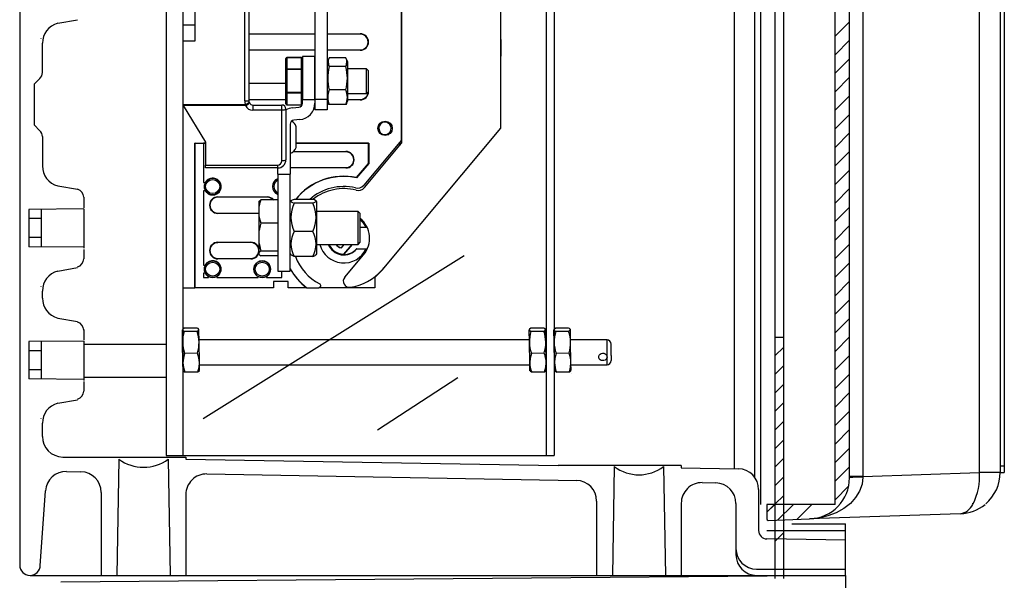
# Model space of a CAD drawing. Extents: x 0 to 3420, y -420 to 695.
# Drawn here: x 3221 to 3415, y 111 to 221 of the extents above; entities that cross this region are included whole.
import ezdxf

# ---------------------------------------------------------------- set-up
doc = ezdxf.new("R2010")
doc.units = 0
doc.header["$MEASUREMENT"] = 0
doc.layers.get('0').update_dxf_attribs({"linetype": 'CONTINUOUS'})

# ---------------------------------------------------------------- blocks, each defined once
blk = doc.blocks.new('PERFIL')
for p, q in [((12.7575, 904.70201), (12.7575, 475.45017)), ((15.9975, 904.70201), (15.9975, 475.45017)), ((87.2775, 904.70201), (87.2775, 475.45017)), ((-15.9975, 839.90122), (-15.9975, 453.93623)), ((88.8975, 699.68696), (88.8975, 475.45017)), ((-8.54072, 560.1918), (-4.64321, 560.86717)), ((-11.7855, 557.11981), (-11.7855, 557.19917)), ((-11.5425, 550.51993), (-11.5425, 556.2798)), ((-13.1625, 548.2289), (-12.01699, 549.37441)), ((-13.1625, 548.2289), (-13.1625, 540.27356)), ((-13.1625, 540.27356), (-12.01699, 539.12805)), ((-11.5425, 537.98253), (-11.5425, 532.22266)), ((-8.54072, 528.31066), (-4.64321, 527.63529)), ((-3.4425, 526.07049), (-3.4425, 524.0028)), ((-3.4425, 523.79006), (-14.2155, 523.69604)), ((-14.2155, 523.69604), (-14.2155, 516.35107)), ((-11.7855, 523.71725), (-11.7855, 516.32987)), ((-3.4425, 523.83281), (-3.4425, 516.06965)), ((-11.7855, 521.88482), (-14.2155, 521.88482)), ((-11.7855, 518.1623), (-14.2155, 518.1623)), ((-3.4425, 516.25706), (-14.2155, 516.35107)), ((-3.4425, 515.84299), (-3.4425, 513.97663)), ((20.01016, 482.7067), (71.22677, 514.67136)), ((-8.54072, 511.59181), (-4.64321, 512.26717)), ((-11.7855, 508.51981), (-11.7855, 508.59917)), ((-11.5425, 506.30266), (-11.5425, 507.67981)), ((-8.54072, 502.39066), (-4.64321, 501.71529)), ((-3.4425, 500.15049), (-3.4425, 498.0828)), ((-3.4425, 497.87006), (-14.2155, 497.77605)), ((-14.2155, 497.77605), (-14.2155, 490.43107)), ((-11.7855, 497.79725), (-11.7855, 490.40987)), ((-3.4425, 497.91281), (-3.4425, 490.14966)), ((-3.4425, 497.27123), (12.7575, 497.27123)), ((-11.7855, 495.96482), (-14.2155, 495.96482)), ((-11.7855, 492.2423), (-14.2155, 492.2423)), ((-3.4425, 490.79123), (12.7575, 490.79123)), ((19.30296, 491.59665), (19.28061, 491.59626)), ((54.23783, 480.45919), (69.97759, 490.69787)), ((87.34828, 491.59665), (87.32593, 491.59626)), ((92.20296, 491.59665), (92.1806, 491.59626)), ((-3.4425, 490.33706), (-14.2155, 490.43107)), ((-3.4425, 489.92299), (-3.4425, 488.05663)), ((-8.54072, 485.67181), (-4.64321, 486.34717)), ((-11.7855, 482.59981), (-11.7855, 482.67917)), ((-11.5425, 479.17674), (-11.5425, 481.75981)), ((12.7575, 475.45017), (15.9975, 475.45017)), ((15.9975, 475.45017), (88.8975, 475.45017)), ((-7.56318, 475.12736), (16.605, 475.12736)), ((3.48798, 474.7055), (3.09011, 451.91123)), ((13.11702, 474.7055), (13.51489, 451.91123)), ((16.605, 475.12736), (16.605, 474.7055)), ((16.605, 474.7055), (89.63682, 473.43072)), ((113.805, 473.43072), (89.63682, 473.43072)), ((113.805, 473.43072), (113.805, 473.00887)), ((-6.8125, 472.27882), (-3.97932, 472.22937)), ((20.72568, 471.79814), (93.22068, 470.53274)), ((100.66237, 473.23827), (100.2901, 451.91123)), ((110.34257, 473.24122), (110.71489, 451.91123)), ((113.805, 473.00887), (125.01318, 472.81323)), ((117.92568, 470.10151), (120.55818, 470.05556)), ((-11.95243, 453.79498), (-10.92332, 468.51195)), ((0, 468.17999), (0, 451.91123)), ((16.605, 467.74876), (16.605, 451.91123)), ((128.9925, 468.76385), (128.9925, 460.68511)), ((97.2, 466.48335), (97.2, 451.91123)), ((113.805, 466.05213), (113.805, 451.91123)), ((124.5375, 466.00618), (124.5375, 455.96123)), ((130.6125, 460.68511), (146.0025, 460.68511)), ((146.0025, 458.79623), (130.58422, 459.06536)), ((146.0025, 458.79623), (146.0025, 458.79623)), ((146.0025, 458.79623), (146.0025, 458.79623)), ((146.0025, 458.79623), (146.0025, 458.79623)), ((128.5875, 453.12623), (146.0025, 453.12623)), ((-13.9725, 451.91123), (146.0025, 451.91123)), ((146.0025, 451.91123), (-7.8975, 450.56817)), ((146.0025, 451.91123), (146.0025, 435.47189))]:
    blk.add_line(p, q)
at = {"linetype": 'CONTINUOUS'}
for p, q in [((146.8125, 471.07332), (146.8125, 896.62571)), ((172.32749, 472.10576), (172.32749, 892.71587)), ((176.3775, 891.50086), (176.3775, 473.32076)), ((177.18749, 891.50086), (177.18749, 473.32076)), ((149.445, 672.63625), (149.445, 471.30668)), ((143.9775, 465.84324), (143.9775, 660.59335)), ((124.27384, 472.82613), (124.27384, 638.16296)), ((128.1825, 631.40538), (128.1825, 471.19384)), ((129.3975, 465.84324), (129.3975, 629.30483)), ((132.2325, 498.64005), (132.2325, 624.99243)), ((133.8525, 625.42574), (133.8525, 498.64005)), ((58.9275, 537.29711), (58.9275, 622.53583)), ((58.92794, 615.19805), (58.92758, 536.66699)), ((78.36792, 611.19379), (78.3676, 539.60623)), ((28.1475, 544.97833), (28.1475, 589.12333)), ((28.9575, 589.12333), (28.9575, 544.97833)), ((41.9175, 587.36065), (41.9175, 545.24065)), ((44.3475, 587.36065), (44.3475, 545.24065)), ((18.4275, 556.72333), (18.4275, 577.37833)), ((143.9775, 557.67459), (146.8125, 560.50959)), ((18.4275, 559.82519), (15.9975, 559.82519)), ((78.40818, 558.92473), (78.36768, 558.92473)), ((78.40818, 558.91139), (78.36768, 558.91139)), ((78.40819, 560.17826), (78.36769, 560.17826)), ((78.40819, 560.13472), (78.36769, 560.13472)), ((78.40819, 560.01824), (78.36769, 560.01824)), ((78.40819, 559.97823), (78.36769, 559.97823)), ((78.40819, 559.9649), (78.36769, 559.9649)), ((78.40818, 558.92473), (78.40819, 559.9649)), ((78.40819, 560.13472), (78.40819, 560.17826)), ((78.40819, 560.01824), (78.40819, 560.13472)), ((15.9975, 556.72333), (18.4275, 556.72333)), ((28.9575, 558.14083), (41.9175, 558.14083)), ((41.9175, 558.07665), (28.9575, 558.0727)), ((44.3475, 558.14083), (50.8275, 558.14083)), ((50.8275, 558.07937), (44.3475, 558.07739)), ((50.8275, 558.14083), (50.8275, 558.07937)), ((78.40818, 557.5349), (78.36768, 557.5349)), ((78.40818, 557.01064), (78.36768, 557.01064)), ((78.40818, 557.01064), (78.40816, 553.77064)), ((78.40818, 557.01064), (78.40818, 557.5349)), ((143.9775, 554.03759), (146.8125, 556.87259)), ((28.9575, 554.96895), (41.9175, 554.965)), ((41.9175, 554.90083), (28.9575, 554.90083)), ((44.3475, 554.96426), (50.8275, 554.96229)), ((50.8275, 554.90083), (44.3475, 554.90083)), ((50.8275, 554.90083), (50.8275, 554.96229)), ((36.2475, 551.10417), (36.2475, 553.26805)), ((36.45, 553.4449), (36.45, 553.47055)), ((39.285, 553.47055), (36.45, 553.47055)), ((36.45, 553.4449), (36.45, 551.28103)), ((39.285, 553.4449), (36.45, 553.4449)), ((39.285, 553.47055), (39.285, 553.4449)), ((39.285, 551.28103), (39.285, 553.4449)), ((41.9175, 553.68583), (39.4875, 553.68583)), ((39.4875, 553.68583), (39.4875, 545.18083)), ((41.9175, 545.18083), (41.9175, 553.68583)), ((44.59689, 553.14438), (44.3475, 552.6456)), ((47.9925, 553.40621), (44.7525, 553.40621)), ((48.3975, 552.6456), (48.14811, 553.14438)), ((48.3975, 547.4182), (48.3975, 552.6456)), ((78.36766, 553.77064), (78.40816, 553.77064)), ((78.40816, 553.25712), (78.36766, 553.25712)), ((78.40816, 553.24379), (78.36766, 553.24379)), ((78.40816, 553.25712), (78.40816, 553.77064)), ((143.9775, 550.40059), (146.8125, 553.23559)), ((36.2475, 546.66196), (36.2475, 551.10417)), ((36.45, 551.28103), (39.285, 551.28103)), ((39.285, 551.10719), (36.45, 551.10719)), ((36.45, 551.10719), (36.45, 546.66497)), ((39.285, 551.10719), (39.285, 551.28103)), ((39.285, 546.66497), (39.285, 551.10719)), ((47.9925, 551.70009), (44.7525, 551.70009)), ((52.0425, 551.25583), (48.3975, 551.25583)), ((52.4475, 550.85083), (52.0425, 551.25583)), ((52.0425, 546.3961), (52.0425, 551.25583)), ((52.4475, 546.80105), (52.4475, 550.85083)), ((143.9775, 546.76358), (146.8125, 549.59858)), ((28.9575, 548.42083), (36.2475, 548.42083)), ((36.2475, 548.35493), (28.9575, 548.3527)), ((47.9925, 547.1197), (44.7525, 547.1197)), ((48.3975, 545.00606), (48.3975, 547.4182)), ((52.0425, 546.39583), (52.4475, 546.80083)), ((28.1475, 544.97833), (28.9575, 544.97833)), ((28.9575, 545.24895), (36.2475, 545.24673)), ((36.2475, 545.18083), (28.9575, 545.18083)), ((36.2475, 544.38361), (36.2475, 546.66196)), ((36.45, 546.48811), (36.45, 546.66497)), ((36.45, 546.66497), (39.285, 546.66497)), ((39.285, 546.48811), (36.45, 546.48811)), ((36.45, 546.48811), (36.45, 544.20976)), ((39.285, 546.48811), (39.285, 546.66497)), ((39.285, 544.20976), (39.285, 546.48811)), ((41.9175, 545.18083), (39.4875, 545.18083)), ((39.4875, 544.52494), (39.4875, 545.18083)), ((44.3475, 545.24065), (41.9175, 545.24065)), ((41.9175, 545.18083), (41.9175, 543.21565)), ((44.3475, 545.24065), (44.3475, 543.21565)), ((44.3475, 545.00606), (44.59884, 544.50338)), ((48.14616, 544.50338), (48.3975, 545.00606)), ((48.3975, 546.39583), (52.0425, 546.39583)), ((48.3975, 545.24303), (50.8275, 545.24229)), ((50.8275, 545.18083), (48.3975, 545.18083)), ((50.8275, 545.18083), (50.8275, 545.24229)), ((143.9775, 543.12658), (146.8125, 545.96158)), ((15.9975, 544.28534), (28.3032, 544.28534)), ((16.06596, 544.0561), (20.4525, 536.86557)), ((28.3032, 544.0561), (16.06596, 544.0561)), ((28.3032, 544.28534), (29.03535, 544.63183)), ((28.3032, 544.0561), (28.3032, 544.28534)), ((29.7675, 544.16833), (35.4375, 544.16833)), ((29.7675, 544.16833), (29.7675, 543.12908)), ((35.4375, 543.12908), (29.7675, 543.12908)), ((35.4375, 543.12908), (35.4375, 544.16833)), ((35.4375, 533.20658), (35.4375, 543.12908)), ((36.2475, 543.35833), (36.2475, 533.43583)), ((36.45, 544.18111), (36.45, 544.20976)), ((36.45, 544.20976), (39.285, 544.20976)), ((36.45, 544.18111), (39.285, 544.18111)), ((37.58511, 543.61627), (38.74809, 543.71802)), ((39.285, 544.18111), (39.285, 544.20976)), ((44.3475, 543.21565), (41.9175, 543.21565)), ((47.9925, 544.24544), (44.7525, 544.24544)), ((58.9275, 543.23683), (58.92761, 543.23683)), ((38.95988, 541.29726), (37.7969, 541.19552)), ((58.92761, 542.83183), (58.9275, 542.83183)), ((58.9275, 541.61683), (58.92761, 541.61683)), ((58.9276, 541.21183), (58.9275, 541.21183)), ((143.9775, 539.48958), (146.8125, 542.32458)), ((37.0575, 540.3886), (37.0575, 530.60083)), ((38.2725, 535.86583), (38.2725, 539.91583)), ((54.36936, 540.1132), (54.4725, 540.1123)), ((54.4725, 540.1123), (54.4725, 540.32195)), ((54.4725, 540.1123), (54.4725, 538.8617)), ((54.78189, 540.40183), (54.52422, 540.40183)), ((54.8775, 540.49744), (54.8775, 540.7551)), ((78.3676, 539.60623), (55.03342, 511.7979)), ((58.9275, 537.29711), (51.49739, 528.44226)), ((55.6875, 538.37683), (56.41762, 538.37683)), ((58.9275, 536.66689), (58.9275, 537.29711)), ((143.9775, 535.85257), (146.8125, 538.68757)), ((143.9775, 535.85257), (146.8125, 538.68757)), ((18.38862, 508.32583), (18.38862, 536.71471)), ((18.40983, 536.6935), (18.38862, 536.71471)), ((18.38862, 536.71471), (20.4525, 536.71471)), ((18.40983, 508.32583), (18.40983, 536.6935)), ((18.40983, 536.6935), (20.0475, 536.6935)), ((20.0475, 536.6935), (20.0475, 528.98083)), ((20.4525, 536.67583), (20.0475, 536.67583)), ((20.4525, 536.86557), (20.4525, 532.39658)), ((38.2725, 536.71471), (52.48638, 536.71471)), ((52.4475, 536.67583), (38.2725, 536.67583)), ((51.64579, 527.98897), (58.92758, 536.66699)), ((52.4475, 536.67583), (52.48638, 536.71471)), ((52.4475, 532.72489), (52.4475, 536.67583)), ((52.48638, 536.71471), (52.48638, 532.71074)), ((58.5225, 536.81445), (58.5225, 536.18423)), ((47.9925, 534.99351), (37.65392, 534.99036)), ((37.7297, 535.05583), (47.9925, 535.05583)), ((47.9925, 535.05583), (47.9925, 534.99351)), ((143.9775, 532.21557), (146.8125, 535.05057)), ((143.9775, 532.21557), (146.8125, 535.05057)), ((20.4525, 532.39658), (34.6275, 532.39658)), ((20.4525, 531.81583), (20.4525, 532.39658)), ((34.6275, 531.81583), (20.4525, 531.81583)), ((34.6275, 531.81583), (34.6275, 532.39658)), ((34.6275, 530.60083), (34.6275, 531.81583)), ((37.0575, 531.88148), (47.9925, 531.87815)), ((47.9925, 531.81583), (37.0575, 531.81583)), ((47.9925, 531.81583), (47.9925, 531.87815)), ((50.10425, 529.93231), (52.4475, 532.72489)), ((52.48638, 532.71074), (50.11901, 529.88942)), ((52.4475, 532.72489), (52.48638, 532.71074)), ((143.9775, 528.57856), (146.8125, 531.41356)), ((143.9775, 528.57856), (146.8125, 531.41356)), ((34.6275, 530.60083), (34.6275, 511.56583)), ((34.6275, 530.60083), (37.0575, 530.60083)), ((37.0575, 511.56583), (37.0575, 530.60083)), ((50.10425, 529.93231), (50.11901, 529.88942)), ((20.0475, 528.98083), (20.4426, 528.98083)), ((143.9775, 524.94156), (146.8125, 527.77656)), ((143.9775, 524.94156), (146.8125, 527.77656)), ((20.0475, 527.36083), (20.0475, 512.78083)), ((20.4426, 527.36083), (20.0475, 527.36083)), ((22.8825, 526.14583), (32.6025, 526.14583)), ((22.8825, 526.14583), (22.8825, 526.07585)), ((32.6025, 526.07882), (22.8825, 526.07585)), ((30.9825, 525.30928), (31.33324, 525.56199)), ((34.6275, 525.56199), (31.33324, 525.56199)), ((32.6025, 526.14583), (32.6025, 526.07882)), ((33.4125, 525.56199), (33.4125, 525.85114)), ((41.5125, 525.66366), (37.8675, 525.66366)), ((30.9825, 524.34285), (30.9825, 525.30928)), ((30.9825, 522.23278), (30.9825, 524.34285)), ((37.22701, 525.38174), (37.0575, 525.17833)), ((41.5125, 524.93132), (37.8675, 524.93132)), ((42.3225, 525.17833), (42.1513, 525.38377)), ((42.3225, 524.15422), (42.3225, 525.17833)), ((42.3225, 514.96333), (42.3225, 524.15422)), ((143.9775, 521.30456), (146.8125, 524.13956)), ((143.9775, 521.30456), (146.8125, 524.13956)), ((22.8825, 522.9758), (30.9825, 522.97333)), ((22.8825, 522.90583), (22.8825, 522.9758)), ((30.9825, 522.90583), (22.8825, 522.90583)), ((30.9825, 519.54177), (30.9825, 522.23278)), ((50.4225, 523.31083), (42.3225, 523.31083)), ((50.4225, 516.83083), (50.4225, 523.31083)), ((50.8275, 522.90583), (50.4225, 523.31083)), ((50.8275, 517.23583), (50.8275, 522.90583)), ((34.6275, 521.01363), (31.33324, 521.01363)), ((51.98674, 520.11133), (50.8275, 520.11133)), ((52.20947, 520.11133), (51.98674, 520.11133)), ((143.9775, 517.66755), (146.8125, 520.50255)), ((143.9775, 517.66755), (146.8125, 520.50255)), ((30.9825, 516.99432), (30.9825, 519.54177)), ((41.5125, 519.3385), (37.8675, 519.3385)), ((22.8825, 517.23583), (22.8825, 517.16585)), ((22.8825, 517.23583), (29.3625, 517.23583)), ((29.3625, 517.16783), (22.8825, 517.16585)), ((29.3625, 517.23583), (29.3625, 517.16783)), ((30.9825, 515.26976), (30.9825, 516.99432)), ((30.9825, 516.99432), (31.33324, 515.52247)), ((42.3225, 516.83083), (50.4225, 516.83083)), ((47.62537, 516.83083), (47.07204, 516.17141)), ((47.67612, 516.83083), (47.0859, 516.12744)), ((49.16069, 516.83083), (47.56218, 514.92581)), ((49.21144, 516.83083), (47.58023, 514.88684)), ((50.13174, 515.98033), (50.08669, 515.98033)), ((50.13174, 515.98033), (51.98674, 515.98033)), ((50.4225, 516.83083), (50.8275, 517.23583)), ((51.98674, 515.98033), (52.20947, 515.98033)), ((143.9775, 514.03055), (146.8125, 516.86555)), ((143.9775, 514.03055), (146.8125, 516.86555)), ((22.8825, 513.99583), (22.8825, 514.0658)), ((22.8825, 514.0658), (29.3625, 514.06383)), ((29.3625, 513.99583), (22.8825, 513.99583)), ((29.3625, 513.99583), (29.3625, 514.06383)), ((30.9825, 514.83237), (30.9825, 515.26976)), ((30.9825, 514.83237), (31.33324, 514.57966)), ((34.6275, 515.52247), (31.33324, 515.52247)), ((34.6275, 514.57966), (31.33324, 514.57966)), ((37.0575, 514.96333), (37.22701, 514.75992)), ((41.5125, 514.478), (37.8675, 514.478)), ((42.1513, 514.75789), (42.3225, 514.96333)), ((47.56218, 514.92581), (47.58023, 514.88684)), ((47.77706, 510.39593), (51.46558, 514.7917)), ((20.0475, 512.78083), (20.4426, 512.78083)), ((55.6875, 512.57739), (55.6875, 512.52236)), ((143.9775, 510.39355), (146.8125, 513.22855)), ((143.9775, 510.39355), (146.8125, 513.22855)), ((20.4426, 511.16083), (20.0475, 511.16083)), ((20.0475, 511.16083), (20.0475, 510.33316)), ((20.0475, 510.35083), (21.06, 510.35083)), ((20.0475, 510.33316), (21.06, 510.33316)), ((21.06, 510.33316), (21.06, 510.54343)), ((22.68, 510.54343), (22.68, 510.33316)), ((22.68, 510.35083), (30.78, 510.35083)), ((22.68, 510.33316), (30.78, 510.33316)), ((30.78, 510.33316), (30.78, 510.54343)), ((32.4, 510.54343), (32.4, 510.33316)), ((32.4, 510.35083), (35.4375, 510.35083)), ((32.4, 510.33316), (35.45517, 510.33316)), ((34.6275, 511.56583), (37.0575, 511.56583)), ((35.4375, 510.35083), (35.4375, 511.56583)), ((35.4375, 510.35083), (35.45517, 510.33316)), ((35.45517, 510.33316), (35.45517, 511.56583)), ((53.6625, 510.35083), (53.6625, 508.32583)), ((15.9975, 508.32583), (18.38862, 508.32583)), ((18.40983, 508.32583), (18.38862, 508.32583)), ((33.8175, 508.32583), (18.40983, 508.32583)), ((33.8175, 509.54083), (33.8175, 508.32583)), ((36.6525, 509.54083), (33.8175, 509.54083)), ((36.6525, 508.32583), (36.6525, 509.54083)), ((40.32699, 508.32583), (36.6525, 508.32583)), ((40.32699, 508.32583), (40.36249, 508.32583)), ((40.36249, 508.32583), (42.67713, 508.32583)), ((53.6625, 508.32583), (42.67713, 508.32583)), ((143.9775, 506.75654), (146.8125, 509.59154)), ((143.9775, 503.11954), (146.8125, 505.95454)), ((143.9775, 499.48254), (146.8125, 502.31754)), ((18.79894, 500.41093), (16.26537, 500.36671)), ((86.84427, 500.41093), (84.3107, 500.36671)), ((91.69894, 500.41093), (89.16537, 500.36671)), ((15.92055, 500.06056), (15.91994, 500.09524)), ((15.96351, 497.5993), (15.92055, 500.06056)), ((16.27584, 499.76664), (18.80941, 499.81086)), ((16.27655, 499.72631), (16.27584, 499.76664)), ((18.81012, 499.77053), (16.27655, 499.72631)), ((18.81012, 499.77053), (18.80941, 499.81086)), ((19.15423, 500.11701), (19.15363, 500.15169)), ((19.1972, 497.65574), (19.15423, 500.11701)), ((83.96588, 500.06056), (83.96527, 500.09524)), ((84.00884, 497.5993), (83.96588, 500.06056)), ((84.32117, 499.76664), (86.85474, 499.81086)), ((84.32187, 499.72631), (84.32117, 499.76664)), ((86.85545, 499.77053), (84.32187, 499.72631)), ((86.85545, 499.77053), (86.85474, 499.81086)), ((87.19956, 500.11701), (87.19896, 500.15169)), ((87.24252, 497.65574), (87.19956, 500.11701)), ((88.82055, 500.06056), (88.81994, 500.09524)), ((88.86351, 497.5993), (88.82055, 500.06056)), ((89.17584, 499.76664), (91.70941, 499.81086)), ((89.17654, 499.72631), (89.17584, 499.76664)), ((91.71012, 499.77053), (89.17654, 499.72631)), ((91.71012, 499.77053), (91.70941, 499.81086)), ((92.05423, 500.11701), (92.05363, 500.15169)), ((92.09719, 497.65574), (92.05423, 500.11701)), ((132.2325, 451.31936), (132.2325, 498.64005)), ((132.2325, 451.31936), (132.2325, 498.64005)), ((132.2325, 498.64005), (133.8525, 498.64005)), ((132.2325, 498.64005), (133.8525, 498.64005)), ((133.8525, 498.64005), (133.8525, 451.31936)), ((133.8525, 498.64005), (133.8525, 451.31936)), ((143.9775, 495.84553), (146.8125, 498.68053)), ((16.03346, 493.59187), (15.96351, 497.5993)), ((83.6325, 498.08203), (19.16909, 498.08203)), ((19.26715, 493.64831), (19.1972, 497.65574)), ((84.02131, 498.08203), (83.6325, 498.08203)), ((84.07879, 493.59187), (84.00884, 497.5993)), ((87.31247, 493.64831), (87.24252, 497.65574)), ((88.93346, 493.59187), (88.86351, 497.5993)), ((99.23745, 498.08203), (92.08975, 498.08203)), ((92.16714, 493.64831), (92.09719, 497.65574)), ((99.23745, 494.72122), (99.23745, 498.08203)), ((100.04745, 495.03149), (100.04745, 497.27203)), ((132.2325, 495.01154), (133.8525, 496.63154)), ((132.2325, 495.01154), (133.8525, 496.63154)), ((16.35059, 495.4845), (18.88416, 495.52873)), ((16.35173, 495.41884), (16.35059, 495.4845)), ((18.88531, 495.46307), (16.35173, 495.41884)), ((84.39591, 495.4845), (86.92949, 495.52873)), ((84.39706, 495.41884), (84.39591, 495.4845)), ((86.93063, 495.46307), (84.39706, 495.41884)), ((89.25059, 495.4845), (91.78416, 495.52873)), ((89.25173, 495.41884), (89.25059, 495.4845)), ((91.7853, 495.46307), (89.25173, 495.41884)), ((99.23745, 493.22203), (99.23745, 494.72122)), ((100.04745, 495.03149), (100.04745, 494.03203)), ((143.9775, 492.20853), (146.8125, 495.04353)), ((16.06105, 492.01103), (16.03346, 493.59187)), ((16.03413, 493.55319), (16.03353, 493.58787)), ((19.29474, 492.06747), (19.26715, 493.64831)), ((19.26782, 493.60964), (19.26722, 493.64432)), ((19.27459, 493.22203), (83.6325, 493.22203)), ((83.6325, 493.22203), (84.08524, 493.22203)), ((84.10638, 492.01103), (84.07879, 493.59187)), ((84.07946, 493.55319), (84.07886, 493.58787)), ((87.34007, 492.06747), (87.31247, 493.64831)), ((87.31315, 493.60964), (87.31254, 493.64432)), ((88.96105, 492.01103), (88.93346, 493.59187)), ((88.93413, 493.55319), (88.93353, 493.58787)), ((92.19474, 492.06747), (92.16714, 493.64831)), ((92.16782, 493.60964), (92.16721, 493.64432)), ((92.17459, 493.22203), (99.23745, 493.22203)), ((132.2325, 491.37454), (133.8525, 492.99454)), ((132.2325, 491.37454), (133.8525, 492.99454)), ((16.4153, 491.77711), (18.94887, 491.82133)), ((16.41574, 491.75178), (16.4153, 491.77711)), ((18.94931, 491.796), (16.41574, 491.75178)), ((18.94931, 491.796), (18.94887, 491.82133)), ((84.46063, 491.77711), (86.9942, 491.82133)), ((84.46107, 491.75178), (84.46063, 491.77711)), ((86.99464, 491.796), (84.46107, 491.75178)), ((86.99464, 491.796), (86.9942, 491.82133)), ((89.3153, 491.77711), (91.84887, 491.82133)), ((89.31574, 491.75178), (89.3153, 491.77711)), ((91.84931, 491.796), (89.31574, 491.75178)), ((91.84931, 491.796), (91.84887, 491.82133)), ((143.9775, 488.57152), (146.8125, 491.40652)), ((132.2325, 487.73754), (133.8525, 489.35754)), ((132.2325, 487.73754), (133.8525, 489.35754)), ((143.9775, 484.93452), (146.8125, 487.76952)), ((132.2325, 484.10053), (133.8525, 485.72053)), ((143.9775, 481.29752), (146.8125, 484.13252)), ((132.2325, 480.46353), (133.8525, 482.08353)), ((143.9775, 477.66051), (146.8125, 480.49551)), ((143.9775, 477.66051), (146.8125, 480.49551)), ((132.2325, 476.82652), (133.8525, 478.44652)), ((143.9775, 474.02351), (146.8125, 476.85851)), ((143.9775, 474.02351), (146.8125, 476.85851)), ((132.2325, 473.18952), (133.8525, 474.80952)), ((176.3775, 473.32076), (176.3775, 472.10576)), ((177.18749, 473.32076), (176.3775, 473.32076)), ((177.18749, 473.32076), (177.18749, 472.10576)), ((143.9775, 470.38651), (146.8125, 473.22151)), ((149.445, 471.30668), (172.32749, 472.10576)), ((176.3775, 472.10576), (172.32749, 472.10576)), ((176.3775, 472.10576), (177.18749, 472.10576)), ((132.2325, 469.55252), (133.8525, 471.17252)), ((149.445, 471.30668), (146.8125, 471.30668)), ((149.445, 471.30668), (149.44299, 471.16519)), ((132.2325, 465.91551), (133.8525, 467.53551)), ((143.9775, 466.7495), (146.64037, 469.41238)), ((130.6125, 464.29551), (132.2325, 465.91551)), ((130.6125, 464.29551), (132.16023, 465.84325)), ((130.6125, 465.84324), (130.6125, 463.00954)), ((143.9775, 465.84324), (130.6125, 465.84324)), ((132.71286, 462.75888), (135.79723, 465.84325)), ((132.71286, 462.75888), (135.79723, 465.84325)), ((136.48147, 462.89048), (139.43423, 465.84325)), ((171.06956, 465.95028), (170.91, 465.94748)), ((168.56018, 464.01069), (138.99518, 462.97825)), ((130.86188, 462.69424), (138.99518, 462.97825)), ((135.4725, 462.03622), (146.0025, 462.03622)), ((146.0025, 458.79624), (146.0025, 462.03622)), ((132.2325, 458.64151), (133.8525, 460.26151)), ((146.0025, 451.91123), (146.0025, 458.79624))]:
    blk.add_line(p, q, dxfattribs=at)
for points in [[(44.7525, 553.40621), (44.52932, 552.99304), (44.6195, 551.91844), (44.7525, 551.70009)], [(47.9925, 551.70009), (48.12549, 551.91844), (48.21567, 552.99304), (47.9925, 553.40621)], [(36.2475, 543.35833), (36.23193, 543.3136), (36.18584, 543.2706), (36.11099, 543.23097), (36.01026, 543.19623), (35.88751, 543.16772), (35.74747, 543.14653), (35.59552, 543.13349), (35.4375, 543.12908)], [(44.7525, 544.24544), (44.6195, 544.4638), (44.61548, 544.5117)], [(48.12951, 544.5117), (48.12549, 544.4638), (47.9925, 544.24544)], [(36.2475, 533.43583), (36.23193, 533.3911), (36.18584, 533.3481), (36.11099, 533.30847), (36.01026, 533.27373), (35.88751, 533.24522), (35.74747, 533.22403), (35.59552, 533.21099), (35.4375, 533.20658)], [(31.33324, 525.56199), (31.07878, 524.76537), (30.9825, 524.34285)], [(37.8675, 525.66366), (37.43655, 525.51363), (37.20587, 525.35356), (37.24642, 525.19432), (37.55579, 525.0327), (37.8675, 524.93132)], [(41.5125, 524.93132), (41.94344, 525.08135), (42.17413, 525.24142), (42.13358, 525.40066), (41.82421, 525.56228), (41.5125, 525.66366)], [(30.9825, 522.23278), (31.01012, 522.09757), (31.33324, 521.01363)], [(50.8275, 521.66826), (51.35223, 521.11932), (51.98674, 520.11133)], [(31.33324, 521.01363), (31.18505, 520.49517), (30.9825, 519.54177)], [(47.0859, 516.12744), (47.07366, 516.16623), (47.07204, 516.17141)], [(31.33324, 515.52247), (31.18505, 515.43345), (30.9825, 515.26976)], [(37.8675, 514.478), (37.43655, 514.62802), (37.23585, 514.76729)], [(99.23745, 494.72122), (99.19458, 494.48638), (99.07201, 494.28724), (98.87661, 494.1351), (98.62294, 494.04516), (98.35382, 494.02888), (98.10495, 494.07944), (97.88697, 494.19307), (97.7177, 494.37275), (97.62771, 494.60381), (97.62923, 494.84986), (97.71264, 495.08466), (97.87167, 495.2933), (98.1, 495.44989), (98.36757, 495.52032), (98.62893, 495.49577), (98.8634, 495.38931), (99.06055, 495.20829), (99.19364, 494.96941), (99.23745, 494.72122)], [(149.44299, 471.16519), (149.27152, 469.7877), (148.79328, 468.44757), (148.02217, 467.18373), (146.9806, 466.03289), (145.69882, 465.02847), (144.21406, 464.19968), (142.56948, 463.57059), (140.81284, 463.15947), (138.99518, 462.97825)]]:
    blk.add_lwpolyline(points, dxfattribs=at)
at = {"linetype": 'CONTINUOUS', "flags": 128}
for points in [[(16.26537, 500.36671), (16.01372, 500.21521), (15.92055, 500.06056)], [(84.3107, 500.36671), (84.05905, 500.21521), (83.96588, 500.06056)], [(89.16537, 500.36671), (88.91372, 500.21521), (88.82055, 500.06056)], [(18.80941, 499.81086), (19.06106, 499.96237), (19.15423, 500.11701)], [(86.85474, 499.81086), (87.10638, 499.96237), (87.19956, 500.11701)], [(91.70941, 499.81086), (91.96106, 499.96237), (92.05423, 500.11701)], [(16.35173, 495.41884), (16.1131, 494.52188), (16.03346, 493.59187)], [(84.39706, 495.41884), (84.15843, 494.52188), (84.07879, 493.59187)], [(89.25173, 495.41884), (89.0131, 494.52188), (88.93346, 493.59187)], [(18.94887, 491.82133), (19.1875, 492.7183), (19.26715, 493.64831)], [(86.9942, 491.82133), (87.23283, 492.7183), (87.31247, 493.64831)], [(91.84887, 491.82133), (92.0875, 492.7183), (92.16714, 493.64831)], [(16.41574, 491.75178), (16.15896, 491.89441), (16.1053, 491.97683)], [(19.25869, 492.03189), (19.18839, 491.93722), (18.94931, 491.796)], [(84.46107, 491.75178), (84.20429, 491.89441), (84.15063, 491.97683)], [(87.30402, 492.03189), (87.23372, 491.93722), (86.99464, 491.796)], [(89.31574, 491.75178), (89.05896, 491.89441), (89.0053, 491.97683)], [(92.15869, 492.03189), (92.08839, 491.93722), (91.84931, 491.796)]]:
    blk.add_lwpolyline(points, dxfattribs=at)
at = {"linetype": 'CONTINUOUS'}
for centre, radius in [((55.6875, 539.59183), 1.4175), ((21.87, 528.17083), 1.62417), ((21.87, 528.17083), 1.3812), ((21.87, 511.97083), 1.62417), ((21.87, 511.97083), 1.3812), ((31.59, 511.97083), 1.62417), ((31.59, 511.97083), 1.3812)]:
    blk.add_circle(centre, radius, dxfattribs=at)
for centre, radius, start, end in [((-7.4925, 556.2798), 4.05, 105, 180), ((-13.1625, 550.51993), 1.62, 315, 0), ((-13.1625, 537.98253), 1.62, 0, 45), ((-7.4925, 532.22266), 4.05, 180, 255), ((-5.0625, 526.07049), 1.62, 0, 75), ((-5.0625, 513.97663), 1.62, 285, 0), ((-7.4925, 507.67981), 4.05, 105, 180), ((-7.4925, 506.30266), 4.05, 180, 255), ((-5.0625, 500.00583), 1.62, 0, 75), ((-5.0625, 488.05663), 1.62, 285, 0), ((-7.4925, 481.75981), 4.05, 105, 180), ((-7.4925, 479.17674), 4.05, 180, 269), ((8.3025, 481.20185), 8.1, 233.3232975, 306.6767025), ((-6.88319, 468.22944), 4.05, 89, 176), ((-4.05, 468.17999), 4.05, 0, 89), ((20.655, 467.74876), 4.05, 89, 180), ((105.50049, 479.73462), 8.1, 233.3232975, 306.7116351), ((124.9425, 468.76385), 4.05, 0, 89), ((93.15, 466.48335), 4.05, 0, 89), ((117.855, 466.05213), 4.05, 89, 180), ((120.4875, 466.00618), 4.05, 0, 89), ((130.6125, 460.68511), 1.62, 180, 269), ((128.5875, 457.17623), 4.05, 180, 270), ((128.5875, 455.96123), 4.05, 180, 270), ((-13.9725, 453.93623), 2.025, 180, 270), ((-13.9725, 453.93623), 2.025, 270, 0)]:
    blk.add_arc(centre, radius, start, end)
for centre, radius, start, end in [((50.8275, 556.52083), 1.62, 270, 90), ((50.82797, 556.52083), 1.55854, 269.9825371, 90.0174629), ((36.45, 553.26805), 0.2025, 90, 180), ((36.43799, 553.25429), 0.19099, 86.3947129, 175.8711228), ((39.285, 553.26805), 0.2025, 0, 90), ((39.29701, 553.25429), 0.19099, 4.1288772, 93.6052871), ((36.37492, 551.08122), 0.12947, 101.661839, 169.7894625), ((36.62263, 550.93491), 0.38679, 116.5084946, 135.0806989), ((12.55387, 527.21401), 33.79215, 44.9964633, 45.2387489), ((39.29701, 551.09042), 0.19099, 4.1288772, 93.6052871), ((39.33561, 547.70192), 3.40564, 87.4438498, 90.8515475), ((53.15305, 549.4099), 8.70714, 164.7503799, 195.2496201), ((39.59195, 549.4099), 8.70714, 344.7503799, 15.2496201), ((47.97872, 545.68257), 3.53183, 155.9892378, 204.0107622), ((44.76628, 545.68257), 3.53183, 335.9892378, 24.0107622), ((50.8275, 546.80083), 1.62, 270, 0), ((50.82797, 546.80083), 1.55854, 269.9825378, 357.7118351), ((29.7675, 544.97833), 1.62, 180, 205.3260611), ((29.7675, 544.97833), 0.81, 180, 205.3260611), ((36.39939, 543.25971), 3.40564, 89.1484525, 92.5561502), ((36.43668, 546.67746), 0.18982, 184.6863693, 274.0220253), ((39.33561, 543.25971), 3.40564, 87.4438498, 90.8515475), ((39.29831, 546.67746), 0.18982, 265.9779747, 355.3136307), ((28.06254, 545.11553), 1.08643, 282.7980229, 333.5625643), ((29.7675, 544.74908), 1.62, 205.3260611, 270), ((29.7675, 544.97833), 0.81, 205.3260611, 270), ((35.4375, 543.35833), 0.81, 0, 90), ((36.43668, 544.39912), 0.18982, 184.6863693, 274.0220253), ((36.45, 544.38361), 0.2025, 180, 270), ((37.8675, 540.3886), 3.24, 95, 120), ((38.6775, 544.52494), 0.81, 275, 0), ((38.6775, 544.52494), 3.24, 275, 0), ((39.28884, 544.42385), 0.21412, 268.9731534, 319.1332934), ((39.285, 544.38361), 0.2025, 270, 320.4024074), ((37.8675, 540.3886), 0.81, 95, 180), ((36.36837, 539.2267), 2.025, 19.8959097, 61.324719), ((55.6875, 539.59183), 1.215, 138.1896851, 180), ((55.6875, 539.59183), 1.215, 180, 270), ((55.6875, 539.59183), 1.215, 131.8103149, 138.1896851), ((55.6875, 539.59183), 1.215, 270, 131.8103149), ((36.36837, 536.55496), 2.025, 289.8959097, 340.1040903), ((34.6275, 533.43583), 1.62, 270, 0), ((34.6275, 533.20658), 0.81, 270, 0), ((47.9925, 533.43583), 1.62, 270, 90), ((47.99297, 533.43583), 1.55768, 269.9825371, 90.0174629), ((21.87, 528.17083), 1.65888, 209.2276532, 150.7723468), ((35.235, 528.17083), 1.65888, 111.4821092, 248.5178908), ((35.235, 528.17083), 1.62417, 111.9648532, 248.0351468), ((35.235, 528.17083), 1.3812, 116.0932565, 243.9067435), ((47.5875, 518.04583), 12.15, 78.045203, 141.1722169), ((47.5875, 518.04583), 12.11112, 77.9348356, 141.0240236), ((21.87, 528.17083), 1.64121, 150.4265479, 209.5734521), ((47.5875, 518.04583), 10.125, 76.8655193, 131.2032128), ((47.5875, 518.04583), 9.72, 75.6148047, 128.1226245), ((50.2564, 529.48357), 1.62, 256.8655193, 320), ((50.4048, 529.03029), 1.62, 255.6148047, 319.9997389), ((22.8825, 524.52583), 1.62, 90, 270), ((22.88297, 524.52583), 1.55003, 90.0174588, 269.9825412), ((32.6025, 524.52583), 1.62, 39.7626484, 90), ((32.60297, 524.52583), 1.55299, 38.5506205, 90.0174612), ((43.53736, 522.13491), 6.32196, 153.7471586, 206.2528414), ((35.84264, 522.13491), 6.32196, 333.7471586, 26.2528414), ((47.5875, 518.04583), 5.0625, 319.9997389, 50.2081805), ((42.16959, 516.90825), 4.94106, 150.5379134, 209.4620866), ((37.18044, 516.90825), 4.96718, 330.7079545, 29.2920455), ((22.8825, 515.61583), 1.62, 90, 270), ((22.88297, 515.61583), 1.55003, 90.0174588, 269.9825412), ((29.3625, 515.61583), 1.62, 270, 90), ((29.36297, 515.61583), 1.552, 269.9825371, 90.0174629), ((47.5875, 518.04583), 4.86, 194.4775122, 334.8493366), ((47.5875, 518.04583), 3.27711, 201.762088, 320.9291608), ((47.58775, 518.04583), 3.24207, 202.0095401, 320.4245602), ((47.5875, 518.04583), 3.159, 202.6198649, 269.8680805), ((47.5875, 518.04583), 3.12012, 202.9176606, 269.5349759), ((47.5875, 518.04583), 1.98288, 217.7882976, 255.3470377), ((47.5875, 518.04583), 1.944, 218.6821874, 254.6240573), ((47.5875, 518.04583), 10.125, 200.6328317, 242.2042275), ((41.45062, 515.43837), 0.96236, 273.6864744, 315.7723614), ((21.87, 511.97083), 1.64121, 150.4265479, 209.5734521), ((21.87, 511.97083), 1.65888, 299.2276532, 150.7723468), ((31.59, 511.97083), 1.65888, 299.2276532, 240.7723468), ((47.5875, 518.04583), 12.11112, 209.6053288, 233.3760611), ((47.5875, 518.04583), 12.13233, 209.7811225, 233.2415312), ((47.5875, 518.04583), 9.80401, 308.2901632, 325.7095677), ((21.87, 511.97083), 1.65888, 209.2276532, 240.7723468), ((21.87, 511.97083), 1.64121, 240.4265479, 299.5734521), ((31.59, 511.97083), 1.64121, 240.4265479, 299.5734521), ((48.7078, 509.61494), 1.215, 139.9997389, 277.5691498), ((47.5875, 518.04583), 9.72, 277.5691498, 319.9997389), ((42.67713, 508.73083), 0.405, 270, 62.2042275), ((18.68522, 499.91178), 0.51195, 23.6335106, 77.1660994), ((86.73055, 499.91178), 0.51195, 23.6335106, 77.1660994), ((91.58522, 499.91178), 0.51195, 23.6335106, 77.1660994), ((16.38956, 500.2658), 0.51195, 203.6335542, 257.1660557), ((22.92744, 497.66095), 6.9642, 162.7483669, 180.5072038), ((11.69356, 497.37515), 7.50888, 2.1415376, 18.6028917), ((84.43489, 500.2658), 0.51195, 203.6335542, 257.1660557), ((90.97277, 497.66095), 6.9642, 162.7483669, 180.5072038), ((79.73889, 497.37515), 7.50888, 2.1415376, 18.6028917), ((89.28956, 500.2658), 0.51195, 203.6335542, 257.1660557), ((95.82744, 497.66095), 6.9642, 162.7483669, 180.5072038), ((84.59356, 497.37515), 7.50888, 2.1415376, 18.6028917), ((23.27636, 497.84497), 7.31697, 181.9241048, 198.8203245), ((12.35584, 497.57605), 6.84182, 342.5882202, 0.6673505), ((91.32168, 497.84497), 7.31697, 181.9241048, 198.8203245), ((80.40116, 497.57605), 6.84182, 342.5882202, 0.6673505), ((96.17635, 497.84497), 7.31697, 181.9241048, 198.8203245), ((85.25584, 497.57605), 6.84182, 342.5882202, 0.6673505), ((99.23745, 497.27203), 0.81, 0, 90), ((13.89415, 493.46534), 5.37611, 1.9504242, 21.8139555), ((81.93947, 493.46534), 5.37611, 1.9504242, 21.8139555), ((86.79415, 493.46534), 5.37611, 1.9504242, 21.8139555), ((21.40646, 493.77484), 5.37611, 181.9504213, 201.8139584), ((89.45178, 493.77484), 5.37611, 181.9504213, 201.8139584), ((94.30646, 493.77484), 5.37611, 181.9504213, 201.8139584), ((99.23745, 494.03203), 0.81, 270, 0), ((159.96573, 471.42573), 12.38046, 333.7514981, 3.1487104), ((168.27749, 472.10576), 8.1, 310.5416019, 0), ((138.7125, 471.07332), 8.1, 272, 0), ((148.9891, 446.45788), 24.71148, 88.9475579, 95.0532025), ((168.27749, 472.10576), 8.1, 272, 309.3624327), ((168.11592, 467.1558), 3.17633, 278.0400583, 335.5921282), ((130.9365, 463.00953), 0.324, 180, 256.6856566)]:
    blk.add_arc(centre, radius, start, end, dxfattribs=at)

msp = doc.modelspace()

# ---------------------------------------------------------------- block references
msp.add_blockref('PERFIL', (3237.45, -340.31))

doc.saveas('drawing.dxf')
